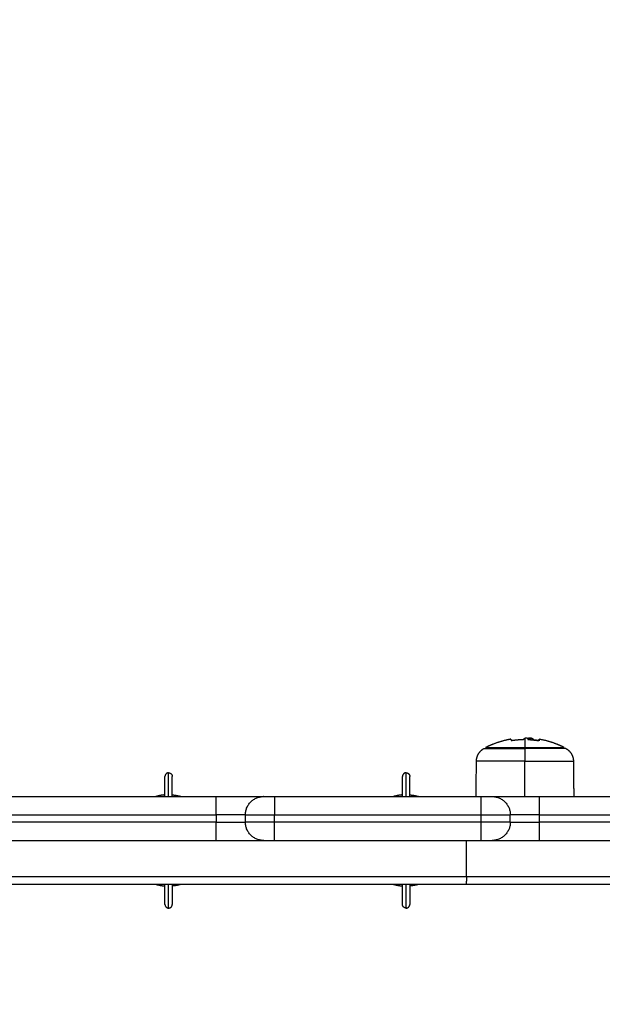
# Model space of a CAD drawing. Units: millimetres. Extents: x 100.6 to 112.2, y 1467 to 1477.3.
# Drawn here: x 103.3 to 103.4, y 1469.4 to 1469.7 of the extents above; entities that cross this region are included whole.
import ezdxf

# ---------------------------------------------------------------- set-up
doc = ezdxf.new("R2010")
doc.units = ezdxf.units.MM
doc.header["$PDSIZE"] = -1
doc.layers.add('DIASTASEIS', color=253, linetype='Continuous', lineweight=5)
doc.styles.get("Standard").update_dxf_attribs({"font": 'ARIALN.TTF'})
doc.dimstyles.get("Standard").update_dxf_attribs({"dimtxt": 0.18, "dimasz": 0.15, "dimexe": 0.1, "dimexo": 0, "dimgap": 0.09, "dimtad": 0, "dimtih": 1, "dimtoh": 1, "dimrnd": 0.05, "dimzin": 0, "dimdsep": 46, "dimtxsty": 'Standard', "dimblk": 'OBLIQUE', "dimcen": 0.09, "dimadec": 0, "dimazin": 0, "dimtfac": 1, "dimtofl": 0, "dimtmove": 0, "dimatfit": 3, "dimldrblk": 'OBLIQUE', "dimfxl": 1, "dimtolj": 1, "dimtzin": 0, "dimarcsym": 0})

# ---------------------------------------------------------------- blocks, each defined once
blk = doc.blocks.new('_Oblique')
at = {"color": 0, "linetype": 'ByBlock', "lineweight": -2}
blk.add_line((-0.5, -0.5), (0.5, 0.5), dxfattribs=at)
blk = doc.blocks.new('*D76')
at = {"layer": 'Defpoints', "color": 0}
for p in [(102.91209, 1471.93906), (100.8132, 1467.04956), (103.67371, 1467.04956)]:
    blk.add_point(p, dxfattribs=at)
at = {"layer": 'DIASTASEIS', "color": 0, "lineweight": -2}
for p, q in [((102.91209, 1471.93906), (100.7132, 1471.93906)), ((100.8132, 1471.93906), (100.8132, 1469.67621)), ((100.8132, 1467.04956), (100.8132, 1469.3124)), ((103.67371, 1467.04956), (100.7132, 1467.04956))]:
    blk.add_line(p, q, dxfattribs=at)
at = {"layer": 'DIASTASEIS', "color": 0, "linetype": 'ByBlock', "lineweight": -2, "xscale": 0.15, "yscale": 0.15, "zscale": 0.15}
for p, rotation in [((100.8132, 1471.93906), 90), ((100.8132, 1467.04956), 270)]:
    blk.add_blockref('_Oblique', p, dxfattribs=dict(at, rotation=rotation))
at = {"layer": 'DIASTASEIS', "color": 0, "insert": (100.8132, 1469.49431), "char_height": 0.18, "attachment_point": 5}
blk.add_mtext('\\A1;\\A1;4.90', dxfattribs=at)
blk = doc.blocks.new('*D78')
at = {"layer": 'Defpoints', "color": 0}
for p in [(102.93884, 1470.43906), (102.39167, 1468.54956), (103.83384, 1468.54956)]:
    blk.add_point(p, dxfattribs=at)
at = {"layer": 'DIASTASEIS', "color": 0, "lineweight": -2}
for p, q in [((102.93884, 1470.43906), (102.29167, 1470.43906)), ((102.39167, 1470.43906), (102.39167, 1469.67621)), ((102.39167, 1468.54956), (102.39167, 1469.3124)), ((103.83384, 1468.54956), (102.29167, 1468.54956))]:
    blk.add_line(p, q, dxfattribs=at)
at = {"layer": 'DIASTASEIS', "color": 0, "linetype": 'ByBlock', "lineweight": -2, "xscale": 0.15, "yscale": 0.15, "zscale": 0.15}
for p, rotation in [((102.39167, 1470.43906), 90), ((102.39167, 1468.54956), 270)]:
    blk.add_blockref('_Oblique', p, dxfattribs=dict(at, rotation=rotation))
at = {"layer": 'DIASTASEIS', "color": 0, "insert": (102.39167, 1469.49431), "char_height": 0.18, "attachment_point": 5}
blk.add_mtext('\\A1;\\A1;1.90', dxfattribs=at)
blk = doc.blocks.new('g421')
for points, weights, degree in [([(1.96875, 2.43465), (1.96875, 2.43465), (1.9795, 2.43465)], [1, 0.707106781187, 1], 2), ([(1.97564, 2.43693), (1.97564, 2.43693), (1.97564, 2.43693)], [0.999750560632, 0.999871258377, 1], 2), ([(1.97564, 2.43693), (1.97568, 2.43694), (1.97571, 2.43659)], [1, 0.996189194509, 1], 2), ([(1.97584, 2.43659), (1.97744, 2.43685), (1.97906, 2.43689)], [1, 0.997556373017, 1], 2), ([(1.9795, 2.43718), (1.9795, 2.43682), (1.9795, 2.43465)], [1, 0.980191517784, 1], 2), ([(1.9795, 2.43465), (1.99025, 2.43465), (1.99025, 2.43465)], [1, 0.707106781187, 1], 2), ([(1.98032, 2.437), (1.98032, 2.43694), (1.98032, 2.43687)], [1, 0.999834060096, 1], 2), ([(1.98045, 2.43684), (1.98189, 2.43677), (1.9833, 2.43654)], [1, 0.99807820259, 1], 2), ([(1.9815, 2.43716), (1.981, 2.43721), (1.9805, 2.43723)], [0.967306910035, 0.974927311555, 0.983058207339], 2), ([(1.98101, 2.43683), (1.98101, 2.43706), (1.98101, 2.43715)], [1, 0.9983855164, 1], 2), ([(1.98164, 2.43678), (1.98164, 2.43708), (1.98165, 2.43714)], [1, 0.997477509873, 1], 2), ([(1.9833, 2.43654), (1.98254, 2.43667), (1.98177, 2.43674)], [1, 0.999440173122, 1], 2), ([(1.98343, 2.43654), (1.98343, 2.43692), (1.98343, 2.43692)], [1, 0.995873811778, 1], 2), ([(1.98343, 2.43692), (1.98343, 2.43692), (1.98343, 2.43655)], [1, 0.995959352563, 1], 2), ([(1.96833, 2.43443), (1.96833, 2.43443), (1.9795, 2.43443)], [1, 0.707106781187, 1], 2), ([(1.99067, 2.43443), (1.99067, 2.43443), (1.9795, 2.43443)], [1, 0.707106781186, 1], 2), ([(1.9795, 2.43443), (1.9795, 2.4333), (1.9795, 2.43094)], [1, 0.861109360687, 1], 2), ([(1.9795, 2.43094), (1.96623, 2.43094), (1.96623, 2.43094)], [1, 0.707106781187, 1], 2), ([(1.9795, 2.43094), (1.99277, 2.43094), (1.99277, 2.43094)], [1, 0.707106781187, 1], 2), ([(1.882, 2.42775), (1.881, 2.42775), (1.881, 2.42675)], [1, 0.707106781186, 1], 2), ([(1.882, 2.42125), (1.882, 2.42775), (1.882, 2.42775)], [0.934309161424, 0.744804097133, 1], 2), ([(1.882, 2.42775), (1.883, 2.42775), (1.883, 2.42675)], [1, 0.707106781187, 1], 2), ([(1.947, 2.42775), (1.946, 2.42775), (1.946, 2.42675)], [1, 0.707106781186, 1], 2), ([(1.947, 2.42125), (1.947, 2.42775), (1.947, 2.42775)], [0.934303236532, 0.744808086566, 1], 2), ([(1.947, 2.42775), (1.948, 2.42775), (1.948, 2.42675)], [1, 0.707106781186, 1], 2), ([(1.881, 2.42171), (1.87973, 2.42161), (1.8785, 2.42125)], [0.969174663235, 0.934036967122, 0.909577735793], 2), ([(1.883, 2.42171), (1.88427, 2.42161), (1.8855, 2.42125)], [0.969168118123, 0.934034689075, 0.909577735793], 2), ([(1.895, 2.41625), (1.895, 2.42125), (1.895, 2.42125)], [1, 0.707106781187, 1], 2), ([(1.895, 2.42125), (1.908, 2.42125), (1.908, 2.42125)], [1, 0.707106781186, 1], 2), ([(1.903, 2.41625), (1.903, 2.42125), (1.908, 2.42125)], [1, 0.707106781187, 1], 2), ([(1.908, 2.42125), (1.908, 2.42125), (1.911, 2.42125)], [1, 0.707106781179, 1], 2), ([(1.911, 2.42125), (1.911, 2.42125), (1.911, 2.41625)], [1, 0.707106781187, 1], 2), ([(1.946, 2.42171), (1.94473, 2.42161), (1.9435, 2.42125)], [0.969171174713, 0.934035752939, 0.909577735792], 2), ([(1.948, 2.42171), (1.94927, 2.42161), (1.9505, 2.42125)], [0.969171174713, 0.934035752939, 0.909577735793], 2), ([(1.9675, 2.41625), (1.9675, 2.42125), (1.9675, 2.42125)], [1, 0.707106781187, 1], 2), ([(1.9675, 2.42125), (1.9705, 2.42125), (1.9705, 2.42125)], [1, 0.707106781169, 1], 2), ([(1.9705, 2.42125), (1.9705, 2.42125), (1.9835, 2.42125)], [1, 0.707106781187, 1], 2), ([(1.9705, 2.42125), (1.9755, 2.42125), (1.9755, 2.41625)], [1, 0.707106781187, 1], 2), ([(1.9835, 2.41625), (1.9835, 2.42125), (1.9835, 2.42125)], [1, 0.707106781187, 1], 2), ([(1.903, 2.41625), (1.903, 2.41625), (1.895, 2.41625)], [1, 0.70710678119, 1], 2), ([(1.903, 2.41625), (1.903, 2.41625), (1.911, 2.41625)], [1, 0.707106781179, 1], 2), ([(1.9675, 2.41625), (1.9755, 2.41625), (1.9755, 2.41625)], [1, 0.70710678118, 1], 2), ([(1.9835, 2.41625), (1.9755, 2.41625), (1.9755, 2.41625)], [1, 0.707106781187, 1], 2), ([(1.895, 2.40925), (1.895, 2.40925), (1.895, 2.41425)], [1, 0.707106781186, 1], 2), ([(1.895, 2.41425), (1.903, 2.41425), (1.903, 2.41425)], [1, 0.70710678119, 1], 2), ([(1.911, 2.41425), (1.903, 2.41425), (1.903, 2.41425)], [1, 0.707106781179, 1], 2), ([(1.908, 2.40925), (1.903, 2.40925), (1.903, 2.41425)], [1, 0.707106781187, 1], 2), ([(1.911, 2.40925), (1.911, 2.40925), (1.911, 2.41425)], [1, 0.707106781187, 1], 2), ([(1.9675, 2.40925), (1.9675, 2.40925), (1.9675, 2.41425)], [1, 0.707106781187, 1], 2), ([(1.9755, 2.41425), (1.9755, 2.41425), (1.9675, 2.41425)], [1, 0.70710678118, 1], 2), ([(1.9755, 2.41425), (1.9755, 2.40925), (1.9705, 2.40925)], [1, 0.707106781187, 1], 2), ([(1.9755, 2.41425), (1.9755, 2.41425), (1.9835, 2.41425)], [1, 0.707106781187, 1], 2), ([(1.9835, 2.40925), (1.9835, 2.40925), (1.9835, 2.41425)], [1, 0.707106781187, 1], 2), ([(1.895, 2.40925), (1.908, 2.40925), (1.908, 2.40925)], [1, 0.707106781186, 1], 2), ([(1.908, 2.40925), (1.908, 2.40925), (1.911, 2.40925)], [1, 0.707106781179, 1], 2), ([(1.9675, 2.40925), (1.9705, 2.40925), (1.9705, 2.40925)], [1, 0.70710678117, 1], 2), ([(1.9705, 2.40925), (1.9705, 2.40925), (1.9835, 2.40925)], [1, 0.707106781187, 1], 2), ([(1.8785, 2.39725), (1.87973, 2.39689), (1.881, 2.39679)], [0.909587023072, 0.934042423532, 0.969171174713], 2), ([(1.882, 2.39075), (1.882, 2.39075), (1.882, 2.39725)], [1, 0.744819439823, 0.934286376478], 2), ([(1.8855, 2.39725), (1.88427, 2.39689), (1.883, 2.39679)], [0.909577735792, 0.934035752939, 0.969171174713], 2), ([(1.9435, 2.39725), (1.94473, 2.39689), (1.946, 2.39679)], [0.909577735792, 0.934037020882, 0.969174817698], 2), ([(1.947, 2.39075), (1.947, 2.39075), (1.947, 2.39725)], [1, 0.744809545989, 0.934301069131], 2), ([(1.9505, 2.39725), (1.94927, 2.39689), (1.948, 2.39679)], [0.909577735792, 0.934035752939, 0.969171174713], 2), ([(1.96347, 2.39925), (1.96347, 2.39808), (1.96346, 2.39725), (1.96345, 2.39725)], [1, 0.804737854124, 0.804737854124, 1], 3), ([(1.881, 2.39175), (1.881, 2.39075), (1.882, 2.39075)], [1, 0.707106781187, 1], 2), ([(1.882, 2.39075), (1.883, 2.39075), (1.883, 2.39175)], [1, 0.707106781187, 1], 2), ([(1.947, 2.39075), (1.946, 2.39075), (1.946, 2.39175)], [1, 0.707106781187, 1], 2), ([(1.947, 2.39075), (1.948, 2.39075), (1.948, 2.39175)], [1, 0.707106781187, 1], 2)]:
    blk.add_rational_spline(points, weights, degree=degree)
for points, weights, knots in [([(1.97564, 2.43693), (1.97318, 2.43652), (1.97085, 2.4356), (1.96978, 2.43518), (1.96875, 2.43465)], [0.941258221396, 0.910219242523, 0.890165042945, 0.88120035851, 0.874430755746], [41.45229, 41.45229, 41.45229, 46.362881, 46.362881, 48.746341, 48.746341, 48.746341]), ([(1.99025, 2.43465), (1.98922, 2.43518), (1.98815, 2.4356), (1.98586, 2.43651), (1.98343, 2.43692)], [0.874430755746, 0.88120035851, 0.890165042945, 0.909928601943, 0.940360848072], [26.049525, 26.049525, 26.049525, 28.432985, 28.432985, 33.272408, 33.272408, 33.272408]), ([(1.96623, 2.43094), (1.96625, 2.43258), (1.9674, 2.43373), (1.96782, 2.43415), (1.96833, 2.43443)], [0.9964140281, 0.853553390593, 0.853553390593, 0.853553390593, 0.871757216159], [0.040822, 0.040822, 0.040822, 3.313708, 3.313708, 4.482013, 4.482013, 4.482013]), ([(1.99067, 2.43443), (1.99119, 2.43415), (1.9916, 2.43373), (1.99276, 2.43258), (1.99277, 2.43094)], [0.871757216159, 0.853553390593, 0.853553390593, 0.853553390593, 0.9964140281], [2.145404, 2.145404, 2.145404, 3.313708, 3.313708, 6.586595, 6.586595, 6.586595]), ([(1.881, 2.42125), (1.881, 2.42325), (1.881, 2.4247), (1.881, 2.42675), (1.881, 2.42675)], [0.926673857464, 0.853553390593, 0.853553390593, 0.853553390593, 1], [1.701365, 1.701365, 1.701365, 5.79899, 5.79899, 11.59798, 11.59798, 11.59798]), ([(1.883, 2.42125), (1.883, 2.42325), (1.883, 2.4247), (1.883, 2.42675), (1.883, 2.42675)], [0.926674280419, 0.853553390593, 0.853553390593, 0.853553390593, 1], [1.701353, 1.701353, 1.701353, 5.79899, 5.79899, 11.59798, 11.59798, 11.59798]), ([(1.946, 2.42125), (1.946, 2.42325), (1.946, 2.4247), (1.946, 2.42675), (1.946, 2.42675)], [0.926675989518, 0.853553390593, 0.853553390593, 0.853553390593, 1], [1.701306, 1.701306, 1.701306, 5.79899, 5.79899, 11.59798, 11.59798, 11.59798]), ([(1.948, 2.42125), (1.948, 2.42325), (1.948, 2.4247), (1.948, 2.42675), (1.948, 2.42675)], [0.926676412479, 0.853553390593, 0.853553390593, 0.853553390593, 1], [1.701294, 1.701294, 1.701294, 5.79899, 5.79899, 11.59798, 11.59798, 11.59798]), ([(1.881, 2.39175), (1.881, 2.39175), (1.881, 2.3938), (1.881, 2.39525), (1.881, 2.39725)], [1, 0.853553390593, 0.853553390593, 0.853553390593, 0.926649566593], [0, 0, 0, 5.79899, 5.79899, 9.895934, 9.895934, 9.895934]), ([(1.883, 2.39725), (1.883, 2.39525), (1.883, 2.3938), (1.883, 2.39175), (1.883, 2.39175)], [0.926649143715, 0.853553390593, 0.853553390593, 0.853553390593, 1], [1.702058, 1.702058, 1.702058, 5.79899, 5.79899, 11.59798, 11.59798, 11.59798]), ([(1.946, 2.39175), (1.946, 2.39175), (1.946, 2.3938), (1.946, 2.39525), (1.946, 2.39725)], [1, 0.853553390593, 0.853553390593, 0.853553390593, 0.926665291537], [0, 0, 0, 5.79899, 5.79899, 9.896374, 9.896374, 9.896374]), ([(1.948, 2.39725), (1.948, 2.39525), (1.948, 2.3938), (1.948, 2.39175), (1.948, 2.39175)], [0.926665291537, 0.853553390593, 0.853553390593, 0.853553390593, 1], [1.701605, 1.701605, 1.701605, 5.79899, 5.79899, 11.59798, 11.59798, 11.59798])]:
    blk.add_rational_spline(points, weights, degree=2, knots=knots)
for points, knots in [([(1.97571, 2.43659), (1.97571, 2.43658), (1.97572, 2.43658), (1.97577, 2.43658), (1.9758, 2.43658), (1.97584, 2.43659)], [0, 0, 0, 0, 0.1032602, 0.1032602, 0.2065205, 0.2065205, 0.2065205, 0.2065205]), ([(1.97906, 2.43689), (1.9791, 2.4369), (1.97913, 2.4369), (1.97917, 2.43691), (1.97919, 2.43691), (1.97918, 2.43692)], [0, 0, 0, 0, 0.1042943, 0.1042943, 0.2085886, 0.2085886, 0.2085886, 0.2085886]), ([(1.97918, 2.43692), (1.97918, 2.43694), (1.97918, 2.43696), (1.97918, 2.43698), (1.97918, 2.43698), (1.97918, 2.43699), (1.97918, 2.43699), (1.97918, 2.43699), (1.97918, 2.43699), (1.97919, 2.43699), (1.97919, 2.437), (1.97919, 2.43702), (1.9792, 2.43703), (1.97921, 2.43705), (1.97921, 2.43705), (1.97922, 2.43705), (1.97922, 2.43705), (1.97922, 2.43706), (1.97923, 2.43707), (1.97924, 2.43707), (1.97928, 2.4371), (1.97931, 2.43712), (1.97936, 2.43714), (1.97937, 2.43715), (1.97939, 2.43715), (1.97939, 2.43715), (1.97941, 2.43716), (1.97941, 2.43716), (1.97945, 2.43717), (1.97947, 2.43718), (1.9795, 2.43718)], [0, 0, 0, 0, 0.271803, 0.271803, 0.407704, 0.407704, 0.44168, 0.44168, 0.458667, 0.458667, 0.475655, 0.543606, 0.815409, 0.815409, 0.883359, 0.883359, 0.917335, 0.917335, 0.95131, 1.087211, 1.087211, 1.630817, 1.630817, 1.766719, 1.766719, 1.834669, 1.834669, 1.90262, 1.90262, 2.174423, 2.174423, 2.174423, 2.174423]), ([(1.98015, 2.43724), (1.98011, 2.43724), (1.98008, 2.43724), (1.98003, 2.43723), (1.98002, 2.43723), (1.97999, 2.43723), (1.97999, 2.43723), (1.97997, 2.43723), (1.97996, 2.43723), (1.97993, 2.43723), (1.9799, 2.43723), (1.97985, 2.43723), (1.97983, 2.43723), (1.97981, 2.43722), (1.9798, 2.43722), (1.97979, 2.43722), (1.97978, 2.43722), (1.97974, 2.43722), (1.97969, 2.43721), (1.97962, 2.4372), (1.9796, 2.4372), (1.97956, 2.43719), (1.97954, 2.43719), (1.97952, 2.43719), (1.97951, 2.43718), (1.97951, 2.43718), (1.9795, 2.43718), (1.9795, 2.43718)], [-1.452034, -1.452034, -1.452034, -1.452034, -1.27053, -1.27053, -1.179778, -1.179778, -1.134402, -1.134402, -1.089026, -1.089026, -0.907521, -0.907521, -0.816769, -0.771393, -0.748705, -0.748705, -0.726017, -0.726017, -0.363009, -0.363009, -0.181504, -0.181504, -0.090752, -0.045376, -0.022688, -0.022688, 0, 0, 0, 0]), ([(1.98015, 2.43724), (1.98021, 2.43724), (1.98026, 2.43724), (1.98037, 2.43723), (1.98042, 2.43723), (1.98048, 2.43723), (1.98049, 2.43723), (1.9805, 2.43723)], [0, 0, 0, 0, 0.2805492, 0.2805492, 0.5610985, 0.5610985, 0.6121014, 0.6121014, 0.6121014, 0.6121014]), ([(1.98105, 2.43718), (1.98099, 2.43718), (1.98094, 2.43718), (1.98086, 2.43717), (1.98084, 2.43717), (1.9808, 2.43717), (1.98079, 2.43717), (1.98077, 2.43717), (1.98076, 2.43717), (1.9807, 2.43716), (1.98066, 2.43716), (1.98061, 2.43715), (1.98059, 2.43715), (1.98056, 2.43714), (1.98055, 2.43714), (1.98054, 2.43714), (1.98053, 2.43713), (1.98052, 2.43713), (1.98049, 2.43713), (1.98047, 2.43712), (1.98043, 2.4371), (1.98042, 2.4371), (1.9804, 2.43709), (1.98039, 2.43709), (1.98039, 2.43708), (1.98038, 2.43708), (1.98038, 2.43708), (1.98035, 2.43706), (1.98033, 2.43703), (1.98032, 2.437)], [0, 0, 0, 0, 0.308169, 0.308169, 0.462254, 0.462254, 0.539297, 0.539297, 0.616339, 0.616339, 0.924508, 0.924508, 1.078593, 1.078593, 1.155636, 1.194157, 1.194157, 1.232678, 1.232678, 1.540847, 1.540847, 1.694932, 1.694932, 1.771975, 1.810496, 1.810496, 1.849017, 1.849017, 2.465356, 2.465356, 2.465356, 2.465356]), ([(1.98032, 2.43687), (1.98032, 2.43686), (1.98034, 2.43685), (1.98039, 2.43684), (1.98042, 2.43684), (1.98045, 2.43684)], [0, 0, 0, 0, 0.1042154, 0.1042154, 0.2084308, 0.2084308, 0.2084308, 0.2084308]), ([(1.9805, 2.43723), (1.9805, 2.43723), (1.98051, 2.43723), (1.98052, 2.43723), (1.98053, 2.43723), (1.98056, 2.43723), (1.98059, 2.43722), (1.98063, 2.43722), (1.98065, 2.43722), (1.98068, 2.43722), (1.9807, 2.43722), (1.98071, 2.43722), (1.98072, 2.43721), (1.98073, 2.43721), (1.98073, 2.43721), (1.98076, 2.43721), (1.9808, 2.43721), (1.98084, 2.4372), (1.98086, 2.4372), (1.98088, 2.43719), (1.98089, 2.43719), (1.9809, 2.43719), (1.98091, 2.43719), (1.98091, 2.43719), (1.98091, 2.43719), (1.98095, 2.43718), (1.98099, 2.43717), (1.98101, 2.43715)], [0.612101, 0.612101, 0.612101, 0.612101, 0.631236, 0.631236, 0.701373, 0.701373, 0.841648, 0.841648, 0.981922, 0.981922, 1.05206, 1.087128, 1.104663, 1.104663, 1.122197, 1.122197, 1.402746, 1.402746, 1.543021, 1.543021, 1.613158, 1.648227, 1.665761, 1.665761, 1.683295, 1.683295, 2.244394, 2.244394, 2.244394, 2.244394]), ([(1.98101, 2.43683), (1.98101, 2.43682), (1.981, 2.43682), (1.98095, 2.43681), (1.98092, 2.43681), (1.98089, 2.43681)], [0, 0, 0, 0, 0.1045164, 0.1045164, 0.2090328, 0.2090328, 0.2090328, 0.2090328]), ([(1.98105, 2.43718), (1.98123, 2.43718), (1.98137, 2.43717), (1.98148, 2.43717), (1.98148, 2.43717), (1.98149, 2.43717), (1.9815, 2.43716), (1.9815, 2.43716)], [-1.975444, -1.975444, -1.975444, -1.975444, -0.987722, -0.987722, -0.92599, -0.92599, -0.864257, -0.864257, -0.864257, -0.864257]), ([(1.9815, 2.43716), (1.98152, 2.43716), (1.98153, 2.43716), (1.98155, 2.43716), (1.98157, 2.43716), (1.98162, 2.43715), (1.98164, 2.43714), (1.98165, 2.43714)], [-0.8633611, -0.8633611, -0.8633611, -0.8633611, -0.7407917, -0.7407917, -0.4938611, -0.4938611, 0, 0, 0, 0]), ([(1.98177, 2.43674), (1.98174, 2.43675), (1.9817, 2.43675), (1.98165, 2.43677), (1.98164, 2.43677), (1.98164, 2.43678)], [0, 0, 0, 0, 0.1062496, 0.1062496, 0.2124992, 0.2124992, 0.2124992, 0.2124992]), ([(1.98343, 2.43655), (1.98343, 2.43654), (1.98342, 2.43654), (1.98337, 2.43653), (1.98334, 2.43654), (1.9833, 2.43654)], [0, 0, 0, 0, 0.1039874, 0.1039874, 0.2079749, 0.2079749, 0.2079749, 0.2079749]), ([(1.9833, 2.43654), (1.98334, 2.43653), (1.98337, 2.43653), (1.98342, 2.43653), (1.98343, 2.43653), (1.98343, 2.43654)], [0, 0, 0, 0, 0.1046478, 0.1046478, 0.2092956, 0.2092956, 0.2092956, 0.2092956])]:
    blk.add_open_spline(points, degree=3, knots=knots)
for points, degree in [([(1.97584, 2.43659), (1.97584, 2.43659), (1.97584, 2.43659), (1.97584, 2.43659)], 3), ([(1.98105, 2.4368), (1.98105, 2.43699), (1.98105, 2.43718)], 2), ([(1.98165, 2.43714), (1.98165, 2.43695), (1.98165, 2.43675)], 2), ([(1.9833, 2.43654), (1.9833, 2.43654), (1.9833, 2.43654), (1.9833, 2.43654)], 3), ([(1.96615, 2.42125), (1.96619, 2.4261), (1.96623, 2.43094)], 2), ([(1.9795, 2.42125), (1.9795, 2.4261), (1.9795, 2.43094)], 2), ([(1.99277, 2.43094), (1.99281, 2.4261), (1.99286, 2.42125)], 2), ([(1.838, 2.42125), (1.8665, 2.42125), (1.895, 2.42125)], 2), ([(1.911, 2.42125), (1.93925, 2.42125), (1.9675, 2.42125)], 2), ([(1.9835, 2.42125), (2.012, 2.42125), (2.0405, 2.42125)], 2), ([(1.838, 2.41625), (1.8665, 2.41625), (1.895, 2.41625)], 2), ([(1.895, 2.41625), (1.895, 2.41525), (1.895, 2.41425)], 2), ([(1.903, 2.41425), (1.903, 2.41525), (1.903, 2.41625)], 2), ([(1.911, 2.41625), (1.93925, 2.41625), (1.9675, 2.41625)], 2), ([(1.911, 2.41425), (1.911, 2.41525), (1.911, 2.41625)], 2), ([(1.9675, 2.41425), (1.9675, 2.41525), (1.9675, 2.41625)], 2), ([(1.9755, 2.41425), (1.9755, 2.41525), (1.9755, 2.41625)], 2), ([(1.9835, 2.41625), (2.012, 2.41625), (2.0405, 2.41625)], 2), ([(1.9835, 2.41425), (1.9835, 2.41525), (1.9835, 2.41625)], 2), ([(1.895, 2.41425), (1.8665, 2.41425), (1.838, 2.41425)], 2), ([(1.9675, 2.41425), (1.93925, 2.41425), (1.911, 2.41425)], 2), ([(2.0405, 2.41425), (2.012, 2.41425), (1.9835, 2.41425)], 2), ([(1.838, 2.40925), (1.8665, 2.40925), (1.895, 2.40925)], 2), ([(1.911, 2.40925), (1.93925, 2.40925), (1.9675, 2.40925)], 2), ([(1.96347, 2.39925), (1.96347, 2.40425), (1.96347, 2.40925)], 2), ([(1.9835, 2.40925), (2.012, 2.40925), (2.0405, 2.40925)], 2), ([(1.96347, 2.39925), (1.86278, 2.39925), (1.76208, 2.39925)], 2), ([(1.76216, 2.39725), (1.8628, 2.39725), (1.96345, 2.39725)], 2), ([(1.96345, 2.39725), (2.11765, 2.39725), (2.27185, 2.39725)], 2), ([(2.27197, 2.39925), (2.11772, 2.39925), (1.96347, 2.39925)], 2)]:
    blk.add_open_spline(points, degree=degree)
blk = doc.blocks.new('g421 ola')
blk.add_blockref('g421', (0, 0))

msp = doc.modelspace()

# ---------------------------------------------------------------- block references
msp.add_blockref('g421 ola', (101.41209, 1467.04956))

# ---------------------------------------------------------------- dimensions: what is measured, and where the dimension line sits
at = {"layer": 'DIASTASEIS'}
for base, p1, p2, text, picture, middle in [((100.8132, 1467.04956), (102.91209, 1471.93906), (103.67371, 1467.04956), '\\A1;4.90', '*D76', (100.8132, 1469.49431)), ((102.39167, 1468.54956), (102.93884, 1470.43906), (103.83384, 1468.54956), '\\A1;1.90', '*D78', (102.39167, 1469.49431))]:
    dim = msp.add_linear_dim(base=base, p1=p1, p2=p2, angle=90, text=text, dimstyle='Standard', dxfattribs=at)
    dim.commit()
    dim.dimension.update_dxf_attribs({"geometry": picture, "text_midpoint": middle})

doc.saveas('drawing.dxf')
